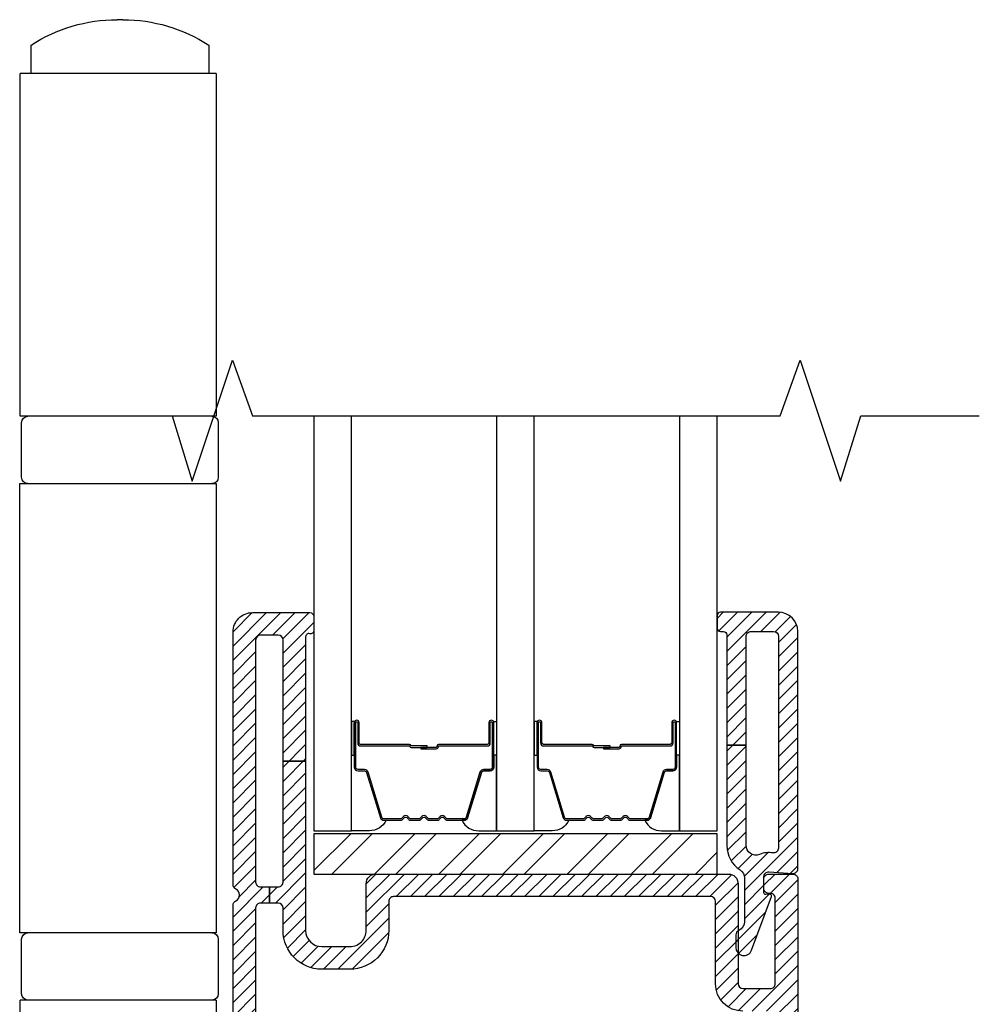
# Model space of a CAD drawing. Units: inches. Extents: x 0 to 402, y 0 to 258.
# Drawn here: x 154 to 157, y 37 to 40 of the extents above; entities that cross this region are included whole.
import ezdxf

# ---------------------------------------------------------------- set-up
doc = ezdxf.new("R2010")
doc.units = ezdxf.units.IN
doc.header["$MEASUREMENT"] = 0
for name, color, linetype in [('Hardware', 2, 'Continuous'), ('ZP-ANNO-MARK', 9, 'Continuous'), ('ZP-SECT-ALUM', 63, 'Continuous'), ('ZP-SECT-GLAS', 153, 'Continuous'), ('ZP-SECT-HDWR', 53, 'Continuous'), ('ZP-SECT-SEAL', 8, 'Continuous'), ('ZP-SECT-VINL', 130, 'Continuous'), ('ZP-SECT-VLHA', 124, 'Continuous')]:
    doc.layers.add(name, color=color, linetype=linetype)
pattern_1 = [(45, (1.335813140457276e-05, 20.00496977330286), (-0.02209708691207961, 0.02209708691207961), [])]

# ---------------------------------------------------------------- blocks, each defined once
blk = doc.blocks.new('A$C4C426C42')
at = {"layer": 'ZP-SECT-HDWR', "linetype": 'Continuous'}
for p, q in [((1.03355251599653, 5.534993662418781), (1.050672262825714, 5.534993662418781)), ((0.7668373894111227, 5.456343662418782), (0.76683738091299, 5.367862510864985)), ((1.317387397909255, 5.367862510864985), (1.317387389411123, 5.456343662418782)), ((0.7436041065143708, 5.367862412418781), (0.743604106514371, 4.306087412418783)), ((0.7436041065143708, 5.367862412418781), (0.9949223894111221, 5.367862412418781)), ((0.9949223894111221, 5.367862412418781), (1.089302389411122, 5.367862412418781)), ((1.089302389411122, 5.367862412418781), (1.350813639411123, 5.367862412418781)), ((1.350813639411123, 4.306087412418783), (1.350813639411123, 5.367862412418781)), ((0.7436041065143708, 4.306087412418783), (1.350813639411123, 4.306087412418783)), ((0.7373436394111228, 4.286424912418781), (0.7373436394111228, 4.117327412418781)), ((1.346881139411122, 4.117327412418781), (1.346881139411122, 4.286424912418781)), ((1.352779889411123, 4.097664912418782), (0.7436041065143708, 4.097664912418779)), ((0.743604106514371, 4.097664912418782), (0.743604106514371, 2.705559912418781)), ((1.352779889411123, 2.705559912418781), (1.352779889411123, 4.097664912418782)), ((0.7373436394111228, 2.685897412418782), (0.7373436394111228, 2.516799912418783)), ((0.743604106514371, 2.705559912418781), (1.352779889411123, 2.705559912418781)), ((1.346881139411122, 2.516799912418783), (1.346881139411122, 2.685897412418782)), ((0.7436041065143708, 2.49713741241878), (0.7436041065143708, 1.43536241241878)), ((0.7436041065143708, 2.49713741241878), (1.350813639411123, 2.49713741241878)), ((1.350813639411123, 1.43536241241878), (1.350813639411123, 2.49713741241878))]:
    blk.add_line(p, q, dxfattribs=at)
for centre, radius, start, end in [((1.03355251599653, 5.043431162418781), 0.4915625, 90, 122.8598803788997), ((1.050672262825714, 5.043431162418781), 0.4915625, 57.1401196211003, 90), ((0.7570061394111227, 4.286424912418781), 0.0196625, 90, 180), ((1.327218639411123, 4.286424912418781), 0.0196625, 0, 90), ((0.7570061394111227, 4.117327412418781), 0.0196625, 180, 270), ((1.327218639411123, 4.117327412418781), 0.0196625, 270, 0), ((0.7570061394111227, 2.685897412418782), 0.0196625, 90, 180), ((1.327218639411123, 2.685897412418782), 0.0196625, 0, 90), ((0.7570061394111227, 2.516799912418783), 0.0196625, 180, 270), ((1.327218639411123, 2.516799912418783), 0.0196625, 270, 0)]:
    blk.add_arc(centre, radius, start, end, dxfattribs=at)
blk = doc.blocks.new('101CS - WinDor Folding Window (Triple 1.25in IG) Flush Sill')
at = {"layer": 'ZP-SECT-HDWR'}
h = blk.add_hatch(dxfattribs=at)
h.set_pattern_fill('ANSI32', color=256, scale=0.375)
h.set_pattern_definition([(45, (-1271.998723161692, -327.3590826078814), (-0.09943689110435826, 0.09943689110435826), []), (45, (-1271.932431901068, -327.3590826078814), (-0.09943689110435826, 0.09943689110435826), [])])
h.paths.add_polyline_path([(3.938790196479033, 3.4246258908857), (2.688790196479033, 3.4246258908857), (2.688790196479033, 3.2996258908857), (3.938790196479033, 3.2996258908857)])
at = {"layer": 'ZP-SECT-VLHA'}
h = blk.add_hatch(dxfattribs=at)
h.set_pattern_fill('ANSI31', color=256, scale=0.25)
h.set_pattern_definition(pattern_1)
edge = h.paths.add_edge_path()
edge.add_arc((2.713790196545381, 3.12462589091012), 0.04999999999993943, 180.0000000163974, 269.9999999974117)
edge.add_line((2.713790196543123, 3.07462589091018), (2.801290196437712, 3.074625890906301))
edge.add_arc((2.801290196439937, 3.124625890906304), 0.05000000000000293, 269.9999999974499, 360.0000000198767)
edge.add_line((2.85129019643994, 3.12462589092365), (2.851290196389691, 3.269625890869687))
edge.add_arc((2.881290196389685, 3.269625890880103), 0.02999999999999448, 90.00000000221291, 180.0000000198933, ccw=False)
edge.add_line((2.881290196388527, 3.299625890880098), (3.973790196413511, 3.299625890922218))
edge.add_arc((3.973790196414741, 3.269625890922112), 0.03000000000010639, 2.7657733880914748e-09, 90.00000000235019, ccw=False)
edge.add_line((4.003790196414847, 3.26962589092356), (4.003790196428945, 2.959625890899101))
edge.add_arc((4.018790196428863, 2.959625890899744), 0.01499999999991886, 180.0000000024545, 269.9999999998236)
edge.add_line((4.018790196428817, 2.944625890899825), (4.103790196429081, 2.944625890899818))
edge.add_arc((4.103790196429037, 2.959625890899736), 0.01499999999991752, 270.0000000001696, 360.0000000042526)
edge.add_line((4.118790196428954, 2.959625890900849), (4.118790196410082, 3.224625890922884))
edge.add_arc((4.103790196413209, 3.224625795883695), 0.01499999999717348, 0.0003630229577405329, 99.60546732574208)
edge.add_arc((4.098784295802988, 3.254205196805827), 0.01500000000002417, 178.3928561135506, 279.6055278995684, ccw=False)
edge.add_line((4.083790196414775, 3.254625890919332), (4.083790196414775, 3.284625890919283))
edge.add_arc((4.098790196414718, 3.284625890919362), 0.01499999999994284, 90.00000000026802, 180.0000000003019, ccw=False)
edge.add_line((4.098790196414647, 3.299625890919305), (4.173790196414693, 3.299625890919327))
edge.add_arc((4.173790196414744, 3.284625890919278), 0.01500000000004809, 1.8150103642256e-10, 90.00000000019679, ccw=False)
edge.add_line((4.188790196414793, 3.284625890919326), (4.188790196414793, 1.37631258377829))
edge.add_arc((4.157053303102111, 1.376312583778251), 0.03173689331268204, -93.22304564552951, 6.969003152335063e-11, ccw=False)
edge.add_line((4.15526895671217, 1.344625890907249), (3.653790196414711, 1.344625890907206))
edge.add_arc((3.653790196414667, 1.359625890907263), 0.0150000000000563, 180.0000000001586, 270.0000000001679, ccw=False)
edge.add_line((3.638790196414611, 1.359625890907221), (3.638790196414611, 1.444625890907151))
edge.add_arc((3.628790196414615, 1.44462589090716), 0.009999999999996234, 359.9999999999491, 449.9999999999695)
edge.add_line((3.62879019641462, 1.454625890907156), (3.594847968094363, 1.454625890907142))
edge.add_arc((3.594847968094291, 1.469625890907241), 0.01500000000009938, 200.0000000002417, 270.00000000027813, ccw=False)
edge.add_line((3.58075257878243, 1.464495588757263), (3.564996343998864, 1.507785488040657))
edge.add_arc((3.583790196414674, 1.514625890907099), 0.02000000000006201, 89.99999999971118, 199.9999999997189, ccw=False)
edge.add_line((3.583790196414775, 1.534625890907162), (3.623790196414738, 1.53462589090714))
edge.add_arc((3.623790196414678, 1.549625890907073), 0.01499999999993307, 270.0000000002307, 360.0000000002579)
edge.add_line((3.638790196414611, 1.549625890907141), (3.638790196414611, 1.849625890907209))
edge.add_arc((3.623790196414681, 1.849625890907265), 0.0149999999999304, 359.9999999997863, 449.9999999997794)
edge.add_line((3.623790196414738, 1.864625890907195), (3.340003399904553, 1.864625890907231))
edge.add_arc((3.340003399904526, 1.879625890907327), 0.01500000000009605, 225.0000000995518, 270.00000000010516, ccw=False)
edge.add_line((3.329396798205089, 1.869019289171032), (3.313790196414566, 1.884625890907234))
edge.add_line((3.313790196414566, 1.884625890907234), (3.29818359462427, 1.869019289171074))
edge.add_arc((3.287576992924799, 1.87962589090733), 0.01500000000009176, 270.0000000000237, 314.99999990064674, ccw=False)
edge.add_line((3.287576992924805, 1.864625890907238), (3.008790196414729, 1.864625890907202))
edge.add_arc((3.00879019641473, 1.84462589090722), 0.0199999999999827, 90.00000000000253, 179.9999999999975)
edge.add_line((2.988790196414747, 1.844625890907221), (2.988790196414747, 1.549625890907141))
edge.add_arc((3.003790196414681, 1.549625890907074), 0.01499999999993396, 179.9999999997456, 269.9999999997659)
edge.add_line((3.00379019641462, 1.53462589090714), (3.043790196414584, 1.534625890907154))
edge.add_arc((3.043790196414686, 1.514625890907092), 0.02000000000006286, -19.999999999737497, 90.00000000029257, ccw=False)
edge.add_line((3.062584048830495, 1.507785488040643), (3.046827814046928, 1.464495588757256))
edge.add_arc((3.03273242473507, 1.469625890907253), 0.01500000000010399, 269.999999999715, 339.99999999968907, ccw=False)
edge.add_line((3.032732424734995, 1.454625890907149), (2.998790196414738, 1.454625890907142))
edge.add_arc((2.998790196414737, 1.444625890907153), 0.00999999999998935, 89.99999999999237, 179.9999999999682)
edge.add_line((2.988790196414747, 1.444625890907158), (2.988790196414747, 1.359625890907221))
edge.add_arc((2.973790196414693, 1.359625890907268), 0.0150000000000543, 269.9999999998253, 359.9999999998219, ccw=False)
edge.add_line((2.973790196414647, 1.344625890907214), (2.468790196414766, 1.344625890907242))
edge.add_arc((2.468790196414781, 1.37462589090723), 0.02999999999998781, 179.9999999999746, 269.9999999999711, ccw=False)
edge.add_line((2.438790196414793, 1.374625890907243), (2.438790196414793, 3.203003114270597))
edge.add_arc((2.453790196414841, 3.203003114270532), 0.01500000000004809, 115.37693352502711, 179.9999999997506, ccw=False)
edge.add_arc((2.4387901964148, 3.23462589087207), 0.01999999999983814, 295.376933525531, 424.6230664751895)
edge.add_arc((2.453790196414532, 3.266248667473413), 0.01499999999973884, 179.9999999998236, 244.6230664747583, ccw=False)
edge.add_line((2.438790196414793, 3.266248667473459), (2.438790196414793, 4.04962589091463))
edge.add_arc((2.498790196414774, 4.049625890914637), 0.05999999999998096, 89.99999999525721, 180.0000000000068, ccw=False)
edge.add_line((2.498790196419741, 4.109625890914618), (2.676790196415759, 4.10962589089986))
edge.add_arc((2.676790196414785, 4.097625890899852), 0.01200000000000845, 1.0601297617540695e-10, 89.99999999534998, ccw=False)
edge.add_line((2.688790196414793, 4.097625890899874), (2.688790196414793, 4.054625890899704))
edge.add_arc((2.678810774692112, 4.053984687281704), 0.009999999999942846, -105.04171366049451, 3.676348221905073, ccw=False)
edge.add_arc((2.673790196284227, 4.034625890900092), 0.010000000000037, 75.9637561793571, 180.0000000162488)
edge.add_line((2.663790196284189, 4.034625890897257), (2.663790196394693, 3.649625890889414))
edge.add_line((2.663790196394693, 3.649625890889414), (2.593790196356331, 3.649625890889414))
edge.add_line((2.593790196356331, 3.649625890889414), (2.593790196286527, 4.02462589091218))
edge.add_arc((2.578790196287919, 4.024625890909373), 0.0149999999986079, 1.072058964731463e-08, 89.99999999527752)
edge.add_line((2.578790196289155, 4.039625890907981), (2.523790196415966, 4.03962589091255))
edge.add_arc((2.523790196414729, 4.02462589091255), 0.01499999999999968, 89.99999999527414, 180.0000000000306)
edge.add_line((2.508790196414729, 4.024625890912542), (2.508790196414729, 3.274625890868048))
edge.add_arc((2.523790196414783, 3.274625890868094), 0.01500000000005386, 180.0000000001764, 270.0000000001764)
edge.add_line((2.523790196414829, 3.25962589086804), (2.551310502332335, 3.25962589086804))
edge.add_line((2.551310502332335, 3.25962589086804), (2.551310502332335, 3.209625890868036))
edge.add_line((2.551310502332335, 3.209625890868036), (2.523790196414829, 3.209625890868036))
edge.add_arc((2.52379019641478, 3.194625890867986), 0.01500000000005031, 89.99999999981002, 179.99999999981)
edge.add_line((2.508790196414729, 3.194625890868036), (2.508790196414729, 1.684625890907217))
edge.add_arc((2.52379019641478, 1.684625890907267), 0.01500000000005031, 180.0000000001899, 270.00000000019)
edge.add_line((2.523790196414829, 1.669625890907216), (2.714400030048118, 1.669625890907209))
edge.add_line((2.714400030048118, 1.669625890907209), (2.714400030048118, 1.619625890907212))
edge.add_line((2.714400030048118, 1.619625890907212), (2.523790196414829, 1.619625890907212))
edge.add_arc((2.52379019641478, 1.604625890907162), 0.01500000000005008, 89.99999999981002, 179.9999999998109)
edge.add_line((2.508790196414729, 1.604625890907212), (2.508790196414729, 1.429625890907236))
edge.add_arc((2.52379019641478, 1.429625890907286), 0.01500000000005075, 180.0000000001908, 270.0000000001883)
edge.add_line((2.523790196414829, 1.414625890907235), (2.903790196414711, 1.414625890907221))
edge.add_arc((2.903790196414648, 1.429625890907157), 0.01499999999993618, 270.0000000002426, 360.000000000246)
edge.add_line((2.918790196414584, 1.429625890907221), (2.918790196414584, 1.604625890907204))
edge.add_arc((2.903790196414647, 1.604625890907268), 0.01499999999993706, 359.9999999997566, 449.999999999754)
edge.add_line((2.903790196414711, 1.619625890907205), (2.714400030048118, 1.619625890907212))
edge.add_line((2.714400030048118, 1.619625890907212), (2.714400030048118, 1.669625890907209))
edge.add_line((2.714400030048118, 1.669625890907209), (2.903790196414711, 1.669625890907202))
edge.add_arc((2.903790196414647, 1.684625890907139), 0.01499999999993684, 270.0000000002443, 360.0000000002434)
edge.add_line((2.918790196414584, 1.684625890907203), (2.918790196414584, 1.844625890907221))
edge.add_arc((3.008790196414652, 1.844625890907141), 0.09000000000006869, 89.99999999995111, 179.9999999999494, ccw=False)
edge.add_line((3.008790196414729, 1.93462589090721), (3.623790196414738, 1.934625890907196))
edge.add_arc((3.623790196414765, 1.849625890907186), 0.08500000000000929, 1.517719283583574e-11, 90.0000000000183, ccw=False)
edge.add_line((3.708790196414775, 1.849625890907209), (3.708790196414775, 1.684625890907217))
edge.add_arc((3.723790196414711, 1.684625890907153), 0.01499999999993618, 179.999999999754, 269.9999999997574)
edge.add_line((3.723790196414647, 1.669625890907216), (3.913790196414702, 1.669625890907216))
edge.add_line((3.913790196414702, 1.669625890907216), (3.913790196414702, 1.619625890907205))
edge.add_line((3.913790196414702, 1.619625890907205), (3.723790196414647, 1.619625890907205))
edge.add_arc((3.723790196414715, 1.604625890907265), 0.01499999999994017, 90.00000000025783, 180.0000000002578)
edge.add_line((3.708790196414775, 1.604625890907197), (3.708790196414775, 1.429625890907229))
edge.add_arc((3.723790196414715, 1.429625890907161), 0.01499999999994017, 179.9999999997422, 269.9999999997422)
edge.add_line((3.723790196414647, 1.414625890907221), (4.103790196414529, 1.414625890907235))
edge.add_arc((4.103790196414575, 1.429625890907289), 0.01500000000005408, 269.9999999998236, 359.9999999998228)
edge.add_line((4.118790196414629, 1.429625890907243), (4.118790196414629, 1.604625890907204))
edge.add_arc((4.103790196414575, 1.604625890907158), 0.01500000000005386, 1.764147663312097e-10, 90.00000000017641)
edge.add_line((4.103790196414529, 1.619625890907212), (3.913790196414702, 1.619625890907212))
edge.add_line((3.913790196414702, 1.619625890907212), (3.913790196414702, 1.669625890907216))
edge.add_line((3.913790196414702, 1.669625890907216), (4.103790196414757, 1.669625890907216))
edge.add_arc((4.103790196414806, 1.684625890907267), 0.01500000000005053, 269.99999999981, 359.9999999998092)
edge.add_line((4.118790196414857, 1.684625890907217), (4.118790196414857, 2.859625890899817))
edge.add_arc((4.103790196414805, 2.859625890899767), 0.01500000000005119, 1.933777246323218e-10, 90.0000000001866)
edge.add_line((4.103790196414757, 2.874625890899818), (4.018790196428817, 2.874625890899825))
edge.add_arc((4.018790196428908, 2.959625890899724), 0.08499999999989916, 180.0000000032698, 269.99999999993895, ccw=False)
edge.add_line((3.933790196429008, 2.959625890894873), (3.933790196414229, 3.214625890922921))
edge.add_arc((3.918790196416091, 3.214625890922034), 0.01499999999813761, 3.387502773157999e-09, 90.0000000022849)
edge.add_line((3.918790196415493, 3.229625890920172), (2.936290196423606, 3.229625890882136))
edge.add_arc((2.936290196424182, 3.214625890882142), 0.01499999999999435, 90.0000000022018, 180.0000000360124)
edge.add_line((2.921290196424188, 3.214625890872714), (2.921290196480804, 3.124625891039901))
edge.add_arc((2.801290196422663, 3.124625890964448), 0.1200000000581407, -90.0000000022597, 3.602610831876518e-08, ccw=False)
edge.add_line((2.801290196417931, 3.004625890906308), (2.713790196540621, 3.004625890909754))
edge.add_arc((2.71379019654541, 3.124625890910113), 0.1200000000003589, 180.0000000824395, 269.9999999977138, ccw=False)
edge.add_line((2.593790196545051, 3.124625890737452), (2.593790196444324, 3.194625890887952))
edge.add_arc((2.578790196442641, 3.194625890866353), 0.01500000000168322, 8.250274027999053e-08, 90.00000000003224)
edge.add_line((2.578790196442633, 3.209625890868036), (2.551310502332335, 3.209625890868036))
edge.add_line((2.551310502332335, 3.209625890868036), (2.551310502332335, 3.25962589086804))
edge.add_line((2.551310502332335, 3.25962589086804), (2.578790196426262, 3.25962589086804))
edge.add_arc((2.578790196426307, 3.274625890868095), 0.01500000000005475, 269.999999999827, 360.0000000105136)
edge.add_line((2.593790196426362, 3.274625890870848), (2.593790196356331, 3.649625890889414))
edge.add_line((2.593790196356331, 3.649625890889414), (2.663790196394693, 3.649625890889414))
edge.add_line((2.663790196394693, 3.649625890889414), (2.663790196545442, 3.12462589089581))
h = blk.add_hatch(dxfattribs=at)
h.set_pattern_fill('ANSI31', color=256, scale=0.25)
h.set_pattern_definition(pattern_1)
edge = h.paths.add_edge_path()
edge.add_arc((4.043790196479023, 4.035946937634964), 0.01500000000007162, 89.99999999989137, 179.9999999998915, ccw=False)
edge.add_line((4.043790196479051, 4.050946937635036), (4.113790196478988, 4.050946937635036))
edge.add_arc((4.113790196479004, 4.035946937634952), 0.01500000000008406, 1.560920281917788e-10, 90.000000000061, ccw=False)
edge.add_line((4.128790196479088, 4.035946937634993), (4.128790196479088, 3.379822859074231))
edge.add_arc((4.113790196478981, 3.379822859074372), 0.01500000000010626, 260.4059317730205, 359.99999999946056, ccw=False)
edge.add_arc((4.098790196478716, 3.29108166232812), 0.07499999999970042, 80.40593177293282, 112.3926878051986)
edge.add_arc((4.058790196479151, 3.388164101522683), 0.02999999999997265, 179.9999999999729, 292.3926878052675, ccw=False)
edge.add_line((4.028790196479179, 3.388164101522698), (4.028790196479179, 3.69840672602486))
edge.add_line((4.028790196479179, 3.69840672602486), (3.968790196479006, 3.69840672602486))
edge.add_line((3.968790196479006, 3.69840672602486), (3.968790196479233, 3.388164101522698))
edge.add_arc((4.058790196479271, 3.388164101522482), 0.09000000000003805, 179.9999999998626, 237.2022636928798)
edge.add_arc((3.993789196478879, 3.287293540906526), 0.03000000000007905, 2.461320036672987e-11, 57.202263692982285, ccw=False)
edge.add_line((4.023789196478958, 3.287293540906539), (4.023789196478958, 3.152191308737194))
edge.add_arc((3.993789196478906, 3.152191308737151), 0.03000000000005265, -66.41765380093631, 8.310507837450132e-11, ccw=False)
edge.add_arc((4.011792196478941, 3.110949436919582), 0.01500000000014795, 113.5823461988943, 179.9999999999152)
edge.add_line((3.996792196478793, 3.110949436919604), (3.996792196478793, 3.071949898244206))
edge.add_arc((4.0217921964789, 3.071949898244354), 0.02500000000010694, 180.0000000003389, 339.7181441242669)
edge.add_line((4.045242165312231, 3.063283932532379), (4.106932383050946, 3.230216705102002))
edge.add_arc((4.102242389284297, 3.231949898244376), 0.004999999999998314, 339.7181441244233, 454.9999999997881)
edge.add_line((4.101806610570577, 3.236930871734835), (4.089225975192505, 3.235830208759346))
edge.add_arc((4.088790196478786, 3.240811182249804), 0.004999999999998324, 179.9999999996438, 274.99999999978775, ccw=False)
edge.add_line((4.083790196478787, 3.240811182249836), (4.083790196478787, 3.291454373572542))
edge.add_arc((4.098790196478884, 3.291454373572456), 0.01500000000009649, 85.7369280597577, 179.9999999996743, ccw=False)
edge.add_line((4.099905236618326, 3.306412872343735), (4.172675156339494, 3.300988438871109))
edge.add_arc((4.173790196478941, 3.315946937642382), 0.01500000000009198, 265.7369280597393, 359.9999999999118)
edge.add_line((4.188790196479033, 3.315946937642359), (4.188790196479033, 4.050946937634922))
edge.add_arc((4.128790196479059, 4.050946937634951), 0.05999999999997385, 359.9999999999729, 449.9999999999728)
edge.add_line((4.128790196479088, 4.110946937634925), (3.948790196479024, 4.110946937635095))
edge.add_arc((3.948790196479019, 4.100946937635109), 0.009999999999986464, 89.999999999972, 180.0000000000254)
edge.add_line((3.938790196479033, 4.100946937635104), (3.938790196479033, 4.060946937634913))
edge.add_arc((3.948790196479024, 4.060946937634913), 0.009999999999990905, 180, 270)
edge.add_line((3.948790196479024, 4.050946937634922), (3.958790196479015, 4.050946937634922))
edge.add_arc((3.958790196479015, 4.040946937634931), 0.009999999999990905, 0, 90, ccw=False)
edge.add_line((3.968790196479006, 4.040946937634931), (3.968790196479006, 3.69840672602486))
edge.add_line((3.968790196479006, 3.69840672602486), (4.028790196478951, 3.69840672602486))
edge.add_line((4.028790196478951, 3.69840672602486), (4.028790196478951, 4.035946937634993))
at = {"layer": 'ZP-SECT-ALUM'}
for points in [[(3.236040196455043, 3.706025041867864), (3.236040196455043, 3.768525041867864, -1), (3.242040196455044, 3.768525041867864), (3.242040196455036, 3.630525041867866, -0.4142135623730951), (3.235040196455031, 3.623525041867861), (3.214996718243412, 3.623525041867868, 0.3297505471403194), (3.203999213549849, 3.615387316472184), (3.161224777383943, 3.475478439934815, -0.3297505471403169), (3.154530644092198, 3.470525041867869), (3.104374720234198, 3.470525041867869, -0.1989123673796605), (3.099424972765881, 3.472575294399565), (3.094257710876313, 3.477742556289147, 0.4142135623730968), (3.080822682033748, 3.477742556289147), (3.07565542014418, 3.472575294399565, -0.1989123673796558), (3.070705672675864, 3.470525041867869), (3.047374720234181, 3.470525041867877, -0.198912367379657), (3.042424972765893, 3.472575294399572), (3.037257710876297, 3.477742556289154, 0.4142135623730913), (3.02382268203376, 3.477742556289154), (3.018655420144192, 3.472575294399572, -0.1989123673796548), (3.013705672675876, 3.470525041867877), (2.990374720234193, 3.470525041867877, -0.1989123673796564), (2.985424972765877, 3.472575294399572), (2.980257710876309, 3.477742556289154, 0.4142135623730914), (2.966822682033772, 3.477742556289154), (2.961655420144176, 3.472575294399572, -0.198912367379654), (2.956705672675888, 3.470525041867877), (2.906549748817888, 3.470525041867877, -0.3297505471403128), (2.899855615526143, 3.475478439934829), (2.85708117936025, 3.615387316472205, 0.3297505471403153), (2.846083674666659, 3.623525041867911), (2.82604019645504, 3.623525041867889, -0.4142135623733994), (2.819040196455035, 3.630525041867887), (2.819040196455042, 3.768525041867886, -1), (2.825040196455042, 3.768525041867886), (2.825040196455042, 3.706025041867886, 0.4142135623730945), (2.834540196455045, 3.69652504186789), (2.985336915719024, 3.696525041867883, -0.3419987131196729), (2.986305161555585, 3.695775041867879, 0.3419987131196799), (2.991146390738358, 3.692025041867876), (3.040540196455034, 3.692025041867876), (3.040540196455034, 3.69646651247292), (2.991540196455055, 3.69646651247292, -0.3279189694272522), (2.990585845572589, 3.697167824687529, 0.3279189694272557), (2.985336915719024, 3.701025041867876), (2.834540196455045, 3.701025041867883, -0.4142135623730951), (2.829540196455049, 3.706025041867886), (2.829540196455049, 3.768525041867886, 1), (2.814540196455035, 3.768525041867886), (2.814540196455027, 3.630525041867887, 0.4142135623730951), (2.82604019645504, 3.619025041867889), (2.846083674666659, 3.619025041867889, -0.3297505471403178), (2.852777807958404, 3.614071643800944), (2.895552244124296, 3.474162767263575, 0.3297505471403159), (2.906549748817888, 3.466025041867876), (2.956705672675888, 3.466025041867876, 0.1989123673796553), (2.964837400659512, 3.469393313884236), (2.970004662549108, 3.474560575773811, -0.4142135623730928), (2.977075730360973, 3.474560575773811), (2.982242992250541, 3.469393313884236, 0.1989123673796594), (2.990374720234193, 3.466025041867876), (3.013705672675876, 3.466025041867876, 0.1989123673796536), (3.021837400659528, 3.469393313884236), (3.027004662549096, 3.474560575773811, -0.4142135623730974), (3.034075730360961, 3.474560575773811), (3.039242992250529, 3.469393313884236, 0.1989123673796608), (3.047374720234181, 3.466025041867876), (3.070705672675864, 3.466025041867869, 0.1989123673796527), (3.078837400659516, 3.469393313884229), (3.084004662549084, 3.474560575773804, -0.4142135623730963), (3.091075730360977, 3.474560575773804), (3.096242992250545, 3.469393313884229, 0.1989123673796597), (3.104374720234198, 3.466025041867869), (3.154530644092198, 3.466025041867869, 0.3297505471403154), (3.165528148785789, 3.474162767263561), (3.208302584951667, 3.61407164380093, -0.3297505471403161), (3.214996718243412, 3.619025041867875), (3.235040196455031, 3.619025041867868, 0.4142135623730919), (3.246540196455044, 3.630525041867866), (3.246540196455051, 3.768525041867864, 1), (3.231540196455036, 3.768525041867864), (3.231540196455036, 3.706025041867864, -0.4142135623730949), (3.226540196455041, 3.701025041867862), (3.075540196455059, 3.701025041867869, 0.4142135623730949), (3.070540196455035, 3.696025041867873), (3.070540196455035, 3.69422504186787, -0.4142135623730931), (3.068340196455047, 3.692025041867868), (3.020540196455052, 3.692025041867876), (3.020540196455052, 3.687525041867882), (3.068340196455047, 3.687525041867875, 0.4142135623730951), (3.075040196455042, 3.69422504186787), (3.075040196455042, 3.696025041867873, -0.414213562373095), (3.075540196455059, 3.696525041867876), (3.226540196455041, 3.696525041867869, 0.4142135623730944)], [(3.802540196455062, 3.70602504186785), (3.802540196455062, 3.76852504186785, -1), (3.808540196455063, 3.76852504186785), (3.808540196455056, 3.630525041867852, -0.4142135623730951), (3.801540196455051, 3.623525041867847), (3.781496718243432, 3.623525041867847, 0.3297505471403194), (3.770499213549869, 3.615387316472162), (3.727724777383962, 3.475478439934793, -0.3297505471403169), (3.721030644092217, 3.470525041867848), (3.670874720234217, 3.470525041867855, -0.1989123673796605), (3.6659249727659, 3.472575294399551), (3.660757710876332, 3.477742556289133, 0.4142135623730968), (3.647322682033767, 3.477742556289133), (3.642155420144199, 3.472575294399551, -0.1989123673796558), (3.637205672675883, 3.470525041867855), (3.6138747202342, 3.470525041867855, -0.198912367379657), (3.608924972765912, 3.472575294399551), (3.603757710876316, 3.477742556289133, 0.4142135623730913), (3.590322682033779, 3.477742556289133), (3.585155420144211, 3.472575294399551, -0.1989123673796548), (3.580205672675895, 3.470525041867855), (3.556874720234212, 3.470525041867855, -0.1989123673796564), (3.551924972765896, 3.472575294399551), (3.546757710876328, 3.477742556289133, 0.4142135623730914), (3.533322682033791, 3.47774255628914), (3.528155420144195, 3.472575294399558, -0.198912367379654), (3.523205672675907, 3.470525041867862), (3.473049748817907, 3.470525041867862, -0.3297505471403128), (3.466355615526162, 3.475478439934815), (3.423581179360269, 3.615387316472184, 0.3297505471403153), (3.412583674666678, 3.623525041867889), (3.392540196455059, 3.623525041867868, -0.4142135623733994), (3.385540196455054, 3.630525041867866), (3.385540196455061, 3.768525041867864, -1), (3.391540196455061, 3.768525041867864), (3.391540196455061, 3.706025041867864, 0.4142135623730945), (3.401040196455064, 3.696525041867869), (3.551836915719043, 3.696525041867861, -0.3419987131196729), (3.552805161555604, 3.695775041867858, 0.3419987131196799), (3.557646390738377, 3.692025041867854), (3.607040196455053, 3.692025041867854), (3.607040196455053, 3.696466512472899), (3.558040196455075, 3.696466512472899, -0.3279189694272522), (3.557085845572608, 3.697167824687508, 0.3279189694272557), (3.551836915719043, 3.701025041867855), (3.401040196455064, 3.701025041867862, -0.4142135623730951), (3.396040196455068, 3.706025041867864), (3.396040196455068, 3.768525041867864, 1), (3.381040196455054, 3.768525041867864), (3.381040196455046, 3.630525041867866, 0.4142135623730951), (3.392540196455059, 3.619025041867868), (3.412583674666678, 3.619025041867868, -0.3297505471403178), (3.419277807958423, 3.614071643800923), (3.462052244124315, 3.474162767263561, 0.3297505471403159), (3.473049748817907, 3.466025041867862), (3.523205672675907, 3.466025041867862, 0.1989123673796553), (3.531337400659531, 3.469393313884222), (3.536504662549127, 3.474560575773797, -0.4142135623730928), (3.543575730360992, 3.47456057577379), (3.54874299225056, 3.469393313884215, 0.1989123673796594), (3.556874720234212, 3.466025041867855), (3.580205672675895, 3.466025041867855, 0.1989123673796536), (3.588337400659547, 3.469393313884215), (3.593504662549115, 3.47456057577379, -0.4142135623730974), (3.60057573036098, 3.47456057577379), (3.605742992250548, 3.469393313884215, 0.1989123673796608), (3.6138747202342, 3.466025041867855), (3.637205672675883, 3.466025041867855, 0.1989123673796527), (3.645337400659535, 3.469393313884215), (3.650504662549103, 3.47456057577379, -0.4142135623730963), (3.657575730360996, 3.47456057577379), (3.662742992250564, 3.469393313884215, 0.1989123673796597), (3.670874720234217, 3.466025041867855), (3.721030644092217, 3.466025041867848, 0.3297505471403154), (3.732028148785808, 3.47416276726354), (3.774802584951686, 3.614071643800909, -0.3297505471403161), (3.781496718243432, 3.619025041867854), (3.801540196455051, 3.619025041867854, 0.4142135623730919), (3.813040196455063, 3.630525041867852), (3.81304019645507, 3.76852504186785, 1), (3.798040196455055, 3.76852504186785), (3.798040196455055, 3.70602504186785, -0.4142135623730949), (3.79304019645506, 3.701025041867847), (3.642040196455078, 3.701025041867855, 0.4142135623730949), (3.637040196455054, 3.696025041867859), (3.637040196455054, 3.694225041867856, -0.4142135623730931), (3.634840196455066, 3.692025041867854), (3.587040196455071, 3.692025041867854), (3.587040196455071, 3.687525041867861), (3.634840196455066, 3.687525041867861, 0.4142135623730951), (3.641540196455061, 3.694225041867856), (3.641540196455061, 3.696025041867859, -0.414213562373095), (3.642040196455078, 3.696525041867861), (3.79304019645506, 3.696525041867854, 0.4142135623730944)]]:
    blk.add_lwpolyline(points, format="xyb", close=True, dxfattribs=at)
at = {"layer": 'ZP-SECT-GLAS', "flags": 128}
for points in [[(2.688790196455095, 4.71920546884358), (2.688790196455038, 3.433492797297763), (2.805790196455057, 3.433492797297756), (2.805790196455114, 4.719205468843573)], [(3.255290196455086, 4.719205468843551), (3.255290196455029, 3.433492797297735), (3.372290196455047, 3.433492797297735), (3.372290196455104, 4.719205468843551)], [(3.821790196455105, 4.71920546884353), (3.821790196455048, 3.433492797297713), (3.938790196455038, 3.433492797297706), (3.938790196455095, 4.719205468843523)]]:
    blk.add_lwpolyline(points, dxfattribs=at)
at = {"layer": 'ZP-SECT-HDWR'}
blk.add_lwpolyline([(3.938790196479033, 3.4246258908857), (2.688790196479033, 3.4246258908857), (2.688790196479033, 3.2996258908857), (3.938790196479033, 3.2996258908857)], close=True, dxfattribs=at)
at = {"layer": 'ZP-SECT-SEAL'}
for points in [[(2.805790196455071, 3.668194105940938), (2.814540196455035, 3.668194105940938), (2.814540196455035, 3.768525041867886, -0.1201675316467601), (2.815382119890906, 3.771977579552814), (2.80579019252108, 3.771939603366317)], [(3.255290196455043, 3.668194105940916), (3.246540196455079, 3.668194105940916), (3.246540196455079, 3.768525041867864, 0.1201675316467601), (3.245698273019237, 3.771977579552793), (3.255290200389034, 3.771939603366295)], [(3.372290196455062, 3.668194105940923), (3.381040196455054, 3.668194105940916), (3.381040196455054, 3.768525041867864, -0.1201675316467601), (3.381882119890925, 3.771977579552793), (3.372290192521071, 3.771939603366302)], [(3.821790196455062, 3.668194105940902), (3.813040196455098, 3.668194105940902), (3.813040196455098, 3.76852504186785, 0.1201675316467601), (3.812198273019256, 3.771977579552779), (3.821790200389053, 3.771939603366281)], [(2.895552244124296, 3.474162767263575, 0.3297505471404568), (2.906549748817888, 3.466025041867876), (2.912767225948777, 3.466025041867876, -0.3006645954625839), (2.861095414723529, 3.43353579004923), (2.805790196455057, 3.43353579004923), (2.805790196455071, 3.668194105940938), (2.814540196455035, 3.668194105940938), (2.814540196455027, 3.630525041867887, 0.4142135623730894), (2.82604019645504, 3.619025041867889), (2.846083674666659, 3.619025041867889, -0.3297505471403212), (2.852777807958404, 3.614071643800944)], [(3.165528148785789, 3.474162767263568, -0.3297505471404568), (3.154530644092198, 3.466025041867869), (3.148313166961309, 3.466025041867869, 0.3006645954625839), (3.199984978186556, 3.433535790049216), (3.255290196455029, 3.433535790049209), (3.255290196455043, 3.668194105940916), (3.246540196455079, 3.668194105940916), (3.246540196455072, 3.630525041867866, -0.4142135623730894), (3.23504019645506, 3.619025041867868), (3.214996718243441, 3.619025041867875, 0.3297505471403212), (3.208302584951696, 3.61407164380093)], [(3.462052244124315, 3.474162767263561, 0.3297505471404568), (3.473049748817907, 3.466025041867862), (3.479267225948796, 3.466025041867862, -0.3006645954625839), (3.427595414723548, 3.433535790049209), (3.372290196455047, 3.433535790049216), (3.372290196455062, 3.668194105940923), (3.381040196455054, 3.668194105940916), (3.381040196455046, 3.630525041867866, 0.4142135623730894), (3.392540196455059, 3.619025041867868), (3.412583674666678, 3.619025041867868, -0.3297505471403212), (3.419277807958423, 3.614071643800923)], [(3.732028148785808, 3.474162767263547, -0.3297505471404568), (3.721030644092217, 3.466025041867848), (3.714813166961328, 3.466025041867848, 0.3006645954625839), (3.766484978186575, 3.433535790049195), (3.821790196455048, 3.433535790049195), (3.821790196455062, 3.668194105940902), (3.813040196455098, 3.668194105940902), (3.813040196455091, 3.630525041867852, -0.4142135623730894), (3.801540196455079, 3.619025041867854), (3.78149671824346, 3.619025041867854, 0.3297505471403212), (3.774802584951715, 3.614071643800909)]]:
    blk.add_lwpolyline(points, format="xyb", close=True, dxfattribs=at)
at = {"layer": 'ZP-SECT-VINL'}
for points in [[(2.438790196414793, 1.374625890907243), (2.438790196414793, 3.203003114270597, -0.2896898633021943), (2.447361624986279, 3.216555732814168, 0.6324555320334496), (2.447361624986051, 3.25269604893008, -0.2896898633031941), (2.438790196414793, 3.266248667473459), (2.438790196414793, 4.04962589091463, -0.414213562397376), (2.498790196419741, 4.109625890914618), (2.676790196415759, 4.10962589089986, -0.414213562348787), (2.688790196414793, 4.097625890899874), (2.688790196414793, 4.054625890899704, -0.5134783216804197), (2.676215552594321, 4.044327315886651, 0.4879283669196922), (2.663790196284189, 4.034625890897257), (2.663790196394693, 3.649625890889414), (2.593790196356331, 3.649625890889414), (2.593790196286527, 4.02462589091218, 0.4142135622941487), (2.578790196289155, 4.039625890907981), (2.523790196415966, 4.03962589091255, 0.4142135623974152), (2.508790196414729, 4.024625890912542), (2.508790196414729, 3.274625890868048, 0.4142135623730951), (2.523790196414829, 3.25962589086804), (2.551310502332335, 3.25962589086804), (2.551310502332335, 3.209625890868036), (2.523790196414829, 3.209625890868036, 0.414213562373096), (2.508790196414729, 3.194625890868036), (2.508790196414729, 1.684625890907217, 0.4142135623730913)], [(4.018790196428817, 2.874625890899825, -0.4142135623560687), (3.933790196429008, 2.959625890894873), (3.933790196414229, 3.214625890922921, 0.4142135623674521), (3.918790196415493, 3.229625890920172), (2.936290196423606, 3.229625890882136, 0.4142135625459352), (2.921290196424188, 3.214625890872714), (2.921290196480804, 3.124625891039901, -0.4142135625688105), (2.801290196417931, 3.004625890906308), (2.713790196540621, 3.004625890909754, -0.4142135619399819), (2.593790196545051, 3.124625890737452), (2.593790196444324, 3.194625890887952, 0.4142135619515162), (2.578790196442633, 3.209625890868036), (2.551310502332335, 3.209625890868036), (2.551310502332335, 3.25962589086804), (2.578790196426262, 3.25962589086804, 0.4142135624277233), (2.593790196426362, 3.274625890870848), (2.593790196356331, 3.649625890889414), (2.663790196394693, 3.649625890889414), (2.663790196545442, 3.12462589089581, 0.4142135622760407), (2.713790196543123, 3.07462589091018), (2.801290196437712, 3.074625890906301, 0.4142135624877373), (2.85129019643994, 3.12462589092365), (2.851290196389691, 3.269625890869687, -0.4142135624634767), (2.881290196388527, 3.299625890880098), (3.973790196413511, 3.299625890922218, -0.4142135623709673), (4.003790196414847, 3.26962589092356), (4.003790196428945, 2.959625890899101, 0.4142135623596498), (4.018790196428817, 2.944625890899825), (4.103790196429081, 2.944625890899818, 0.4142135623939628), (4.118790196428954, 2.959625890900849), (4.118790196410082, 3.224625890922884, 0.4642116161592235), (4.101287253926266, 3.239415497666432, -0.4727654817354915), (4.083790196414775, 3.254625890919332), (4.083790196414775, 3.284625890919283, -0.41421356237326), (4.098790196414647, 3.299625890919305), (4.173790196414693, 3.299625890919327, -0.4142135623731732), (4.188790196414793, 3.284625890919326), (4.188790196414793, 1.37631258377829, -0.4307872509421968)]]:
    blk.add_lwpolyline(points, format="xyb", dxfattribs=at)
at = {"layer": 'ZP-SECT-VINL', "color": 4}
blk.add_lwpolyline([(4.028790196478951, 4.035946937634993, -0.4142135623730951), (4.043790196479051, 4.050946937635036), (4.113790196478988, 4.050946937635036, -0.4142135623726194), (4.128790196479088, 4.035946937634993), (4.128790196479088, 3.379822859074231, -0.4641530866852158), (4.111290196478933, 3.365032659616524, 0.1404819060631278), (4.070218767907647, 3.360426261752757, -0.5339092722160449), (4.028790196479179, 3.388164101522698), (4.028790196479179, 3.69840672602486), (3.968790196479006, 3.69840672602486), (3.968790196479233, 3.388164101522698, 0.2549073227511285), (4.01003944647897, 3.312511181060579, -0.2549073227508528), (4.023789196478958, 3.287293540906539), (4.023789196478958, 3.152191308737194, -0.2981968244340698), (4.005791196478924, 3.124696727525524, 0.2981968244340708), (3.996792196478793, 3.110949436919604), (3.996792196478793, 3.071949898244206, 0.8370060547640495), (4.045242165312231, 3.063283932532379), (4.106932383050946, 3.230216705102002, 0.5502198528187641), (4.101806610570577, 3.236930871734835), (4.089225975192505, 3.235830208759346, -0.4400105308925614), (4.083790196478787, 3.240811182249836), (4.083790196478787, 3.291454373572542, -0.4361779429749832), (4.099905236618326, 3.306412872343735), (4.172675156339494, 3.300988438871109, 0.4361779429763178), (4.188790196479033, 3.315946937642359), (4.188790196479033, 4.050946937634922, 0.4142135623730952), (4.128790196479088, 4.110946937634925), (3.948790196479024, 4.110946937635095, 0.4142135623733725), (3.938790196479033, 4.100946937635104), (3.938790196479033, 4.060946937634913, 0.4142135623730949), (3.948790196479024, 4.050946937634922), (3.958790196479015, 4.050946937634922, -0.414213562373095), (3.968790196479006, 4.040946937634931), (3.968790196479006, 3.69840672602486), (4.028790196478951, 3.69840672602486)], format="xyb", close=True, dxfattribs=at)
at = {"layer": 'Hardware', "xscale": -1}
blk.add_blockref('A$C4C426C42', (3.130394302929226, 0.4117993963282025), dxfattribs=at)

msp = doc.modelspace()

# ---------------------------------------------------------------- linework, layer by layer
at = {"layer": 'ZP-ANNO-MARK'}
msp.add_lwpolyline([(153.8044350785549, 38.5527258236062), (154.2499350785549, 38.55272582360641), (154.3124350785549, 38.34989830588557), (154.4374350785549, 38.72489830588557), (154.4986212928817, 38.55272582360632), (156.1337877708654, 38.55272582360632), (156.196286796564, 38.72489830588557), (156.321286796564, 38.34989830588557), (156.383786796564, 38.55272582360641), (156.7512867965638, 38.5527258236062)], dxfattribs=at)

# ---------------------------------------------------------------- block references
msp.add_blockref('101CS - WinDor Folding Window (Triple 1.25in IG) Flush Sill', (152, 33.83352035476278))

doc.saveas('drawing.dxf')
